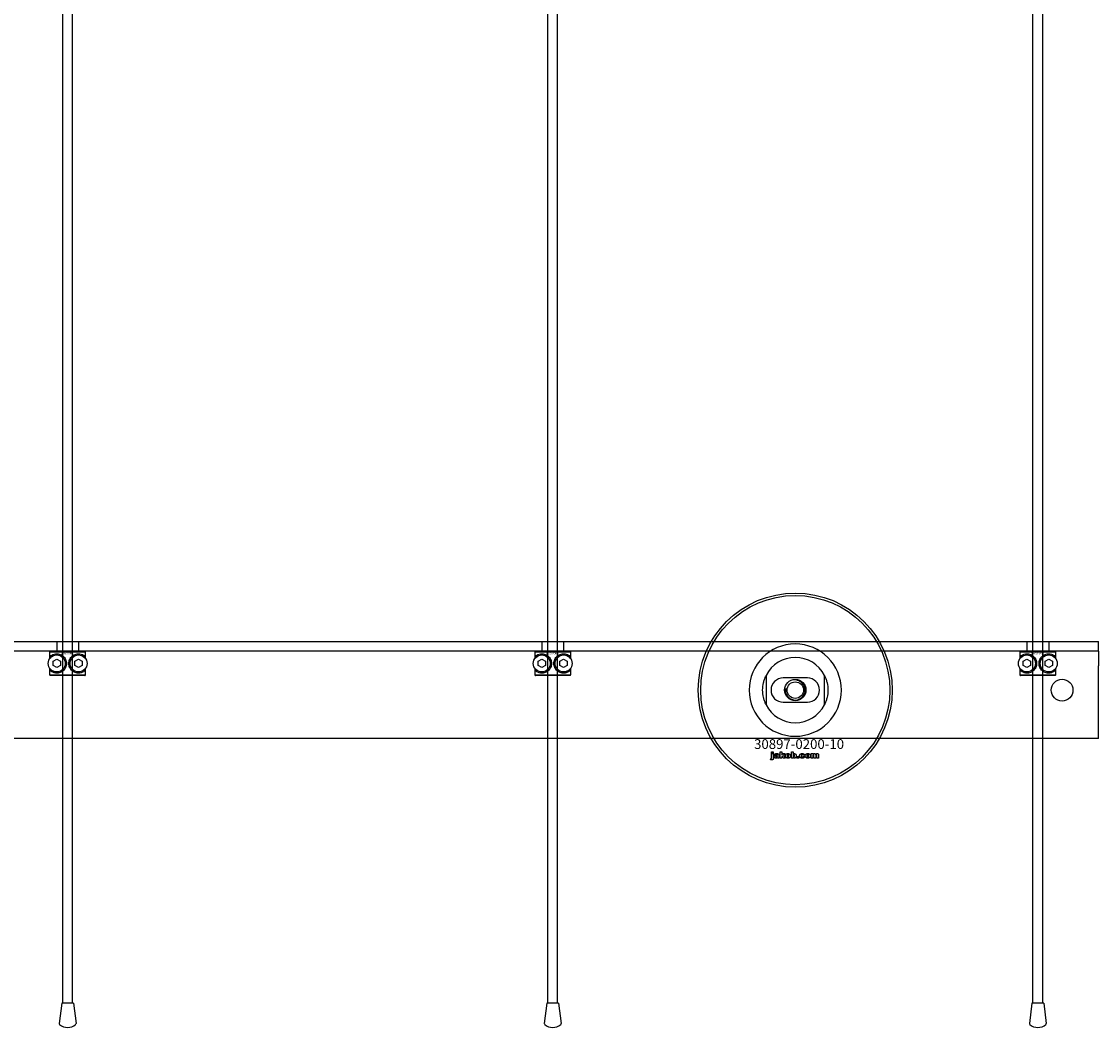
# Model space of a CAD drawing. Extents: x -44259 to 29616, y -43850 to 133.
# Drawn here: x -41553 to -41109, y -43056 to -42642 of the extents above; entities that cross this region are included whole.
import ezdxf

# ---------------------------------------------------------------- set-up
doc = ezdxf.new("R2010")
doc.units = 0
doc.layers.add('Default', color=7, linetype='Continuous')
doc.styles.add('Notiztext (DIN)', font='isocpeur.ttf')

msp = doc.modelspace()

# ---------------------------------------------------------------- linework, layer by layer
at = {"layer": 'Default'}
for p, q in [((-41535.84, -43045.99), (-41535.84, -33960.99)), ((-41531.84, -43045.99), (-41531.84, -33960.99)), ((-41335.84, -43045.99), (-41335.84, -33960.99)), ((-41331.84, -43045.99), (-41331.84, -33960.99)), ((-41135.84, -43045.99), (-41135.84, -33960.99)), ((-41131.84, -43045.99), (-41131.84, -33960.99)), ((-41958.84, -42896.99), (-41108.84, -42896.99)), ((-41538.34, -42896.99), (-41538.34, -42900.99)), ((-41529.34, -42896.99), (-41529.34, -42900.99)), ((-41338.34, -42896.99), (-41338.34, -42900.99)), ((-41329.34, -42896.99), (-41329.34, -42900.99)), ((-41138.34, -42896.99), (-41138.34, -42900.99)), ((-41129.34, -42896.99), (-41129.34, -42900.99)), ((-41108.84, -42897.99), (-41108.84, -42896.99)), ((-41108.84, -42900.99), (-41108.84, -42897.99)), ((-41108.84, -42900.99), (-41958.84, -42900.99)), ((-41526.4, -42901.29), (-41541.27, -42901.29)), ((-41541.27, -42901.29), (-41541.27, -42904.08)), ((-41540.97, -42900.99), (-41526.71, -42900.99)), ((-41540.71, -42903.42), (-41540.71, -42902.78)), ((-41526.96, -42902.78), (-41526.96, -42903.42)), ((-41526.4, -42904.08), (-41526.4, -42901.29)), ((-41326.4, -42901.29), (-41341.27, -42901.29)), ((-41341.27, -42901.29), (-41341.27, -42904.08)), ((-41340.97, -42900.99), (-41326.71, -42900.99)), ((-41340.71, -42903.42), (-41340.71, -42902.78)), ((-41326.96, -42902.78), (-41326.96, -42903.42)), ((-41326.4, -42904.08), (-41326.4, -42901.29)), ((-41126.4, -42901.29), (-41141.27, -42901.29)), ((-41141.27, -42901.29), (-41141.27, -42904.08)), ((-41140.97, -42900.99), (-41126.71, -42900.99)), ((-41140.71, -42903.42), (-41140.71, -42902.78)), ((-41126.96, -42902.78), (-41126.96, -42903.42)), ((-41126.4, -42904.08), (-41126.4, -42901.29)), ((-41108.84, -42900.99), (-41108.84, -42906.99)), ((-41541.27, -42907.9), (-41541.27, -42910.69)), ((-41539.84, -42905.13), (-41538.34, -42904.26)), ((-41539.84, -42906.86), (-41539.84, -42905.13)), ((-41538.34, -42907.73), (-41539.84, -42906.86)), ((-41538.34, -42904.26), (-41536.84, -42905.13)), ((-41536.84, -42906.86), (-41538.34, -42907.73)), ((-41536.84, -42905.13), (-41536.84, -42906.86)), ((-41530.84, -42905.13), (-41529.34, -42904.26)), ((-41530.84, -42906.86), (-41530.84, -42905.13)), ((-41529.34, -42907.73), (-41530.84, -42906.86)), ((-41529.34, -42904.26), (-41527.84, -42905.13)), ((-41527.84, -42906.86), (-41529.34, -42907.73)), ((-41527.84, -42905.13), (-41527.84, -42906.86)), ((-41526.4, -42910.69), (-41526.4, -42907.9)), ((-41341.27, -42907.9), (-41341.27, -42910.69)), ((-41339.84, -42905.13), (-41338.34, -42904.26)), ((-41339.84, -42906.86), (-41339.84, -42905.13)), ((-41338.34, -42907.73), (-41339.84, -42906.86)), ((-41338.34, -42904.26), (-41336.84, -42905.13)), ((-41336.84, -42906.86), (-41338.34, -42907.73)), ((-41336.84, -42905.13), (-41336.84, -42906.86)), ((-41330.84, -42905.13), (-41329.34, -42904.26)), ((-41330.84, -42906.86), (-41330.84, -42905.13)), ((-41329.34, -42907.73), (-41330.84, -42906.86)), ((-41329.34, -42904.26), (-41327.84, -42905.13)), ((-41327.84, -42906.86), (-41329.34, -42907.73)), ((-41327.84, -42905.13), (-41327.84, -42906.86)), ((-41326.4, -42910.69), (-41326.4, -42907.9)), ((-41141.27, -42907.9), (-41141.27, -42910.69)), ((-41139.84, -42905.13), (-41138.34, -42904.26)), ((-41139.84, -42906.86), (-41139.84, -42905.13)), ((-41138.34, -42907.73), (-41139.84, -42906.86)), ((-41138.34, -42904.26), (-41136.84, -42905.13)), ((-41136.84, -42906.86), (-41138.34, -42907.73)), ((-41136.84, -42905.13), (-41136.84, -42906.86)), ((-41130.84, -42905.13), (-41129.34, -42904.26)), ((-41130.84, -42906.86), (-41130.84, -42905.13)), ((-41129.34, -42907.73), (-41130.84, -42906.86)), ((-41129.34, -42904.26), (-41127.84, -42905.13)), ((-41127.84, -42906.86), (-41129.34, -42907.73)), ((-41127.84, -42905.13), (-41127.84, -42906.86)), ((-41126.4, -42910.69), (-41126.4, -42907.9)), ((-41108.84, -42933.99), (-41108.84, -42906.99)), ((-41541.27, -42910.69), (-41526.4, -42910.69)), ((-41526.71, -42910.99), (-41540.97, -42910.99)), ((-41540.71, -42909.21), (-41540.71, -42908.57)), ((-41526.96, -42908.57), (-41526.96, -42909.21)), ((-41341.27, -42910.69), (-41326.4, -42910.69)), ((-41326.71, -42910.99), (-41340.97, -42910.99)), ((-41340.71, -42909.21), (-41340.71, -42908.57)), ((-41326.96, -42908.57), (-41326.96, -42909.21)), ((-41245.84, -42910.92), (-41245.84, -42923.07)), ((-41228.84, -42911.99), (-41238.84, -42911.99)), ((-41221.84, -42923.07), (-41221.84, -42910.92)), ((-41141.27, -42910.69), (-41126.4, -42910.69)), ((-41126.71, -42910.99), (-41140.97, -42910.99)), ((-41140.71, -42909.21), (-41140.71, -42908.57)), ((-41126.96, -42908.57), (-41126.96, -42909.21)), ((-41238.84, -42921.99), (-41228.84, -42921.99)), ((-41108.84, -42936.99), (-41108.84, -42933.99)), ((-41108.84, -42936.99), (-41958.84, -42936.99)), ((-41243.6, -42942.97), (-41243.6, -42942.49)), ((-41243.6, -42942.49), (-41242.9, -42942.49)), ((-41242.9, -42942.97), (-41243.6, -42942.97)), ((-41243.6, -42944.88), (-41243.6, -42943.18)), ((-41243.6, -42943.18), (-41242.9, -42943.18)), ((-41242.9, -42942.49), (-41242.9, -42942.97)), ((-41242.9, -42943.18), (-41242.9, -42944.94)), ((-41240.13, -42944.99), (-41240.13, -42942.49)), ((-41240.13, -42942.49), (-41239.42, -42942.49)), ((-41239.42, -42942.49), (-41239.42, -42943.78)), ((-41239.42, -42943.78), (-41238.9, -42943.18)), ((-41238.9, -42943.18), (-41238.05, -42943.18)), ((-41238.05, -42943.18), (-41238.7, -42943.82)), ((-41235.46, -42944.99), (-41235.46, -42942.49)), ((-41235.46, -42942.49), (-41234.76, -42942.49)), ((-41234.76, -42942.49), (-41234.76, -42943.36)), ((-41227.3, -42944.99), (-41227.3, -42943.18)), ((-41227.3, -42943.18), (-41226.66, -42943.18)), ((-41226.66, -42943.18), (-41226.66, -42943.45)), ((-41244.01, -42945.67), (-41243.9, -42945.16)), ((-41241.83, -42943.77), (-41242.49, -42943.7)), ((-41241.23, -42944.25), (-41241.23, -42944.14)), ((-41240.46, -42944.99), (-41241.12, -42944.99)), ((-41240.55, -42943.81), (-41240.55, -42944.61)), ((-41239.42, -42944.99), (-41240.13, -42944.99)), ((-41239.16, -42944.27), (-41239.42, -42944.52)), ((-41239.42, -42944.52), (-41239.42, -42944.99)), ((-41238.79, -42944.99), (-41239.16, -42944.27)), ((-41238.01, -42944.99), (-41238.79, -42944.99)), ((-41238.7, -42943.82), (-41238.01, -42944.99)), ((-41234.81, -42944.99), (-41235.46, -42944.99)), ((-41234.81, -42944.73), (-41234.81, -42944.99)), ((-41233.13, -42944.99), (-41233.13, -42944.3)), ((-41233.13, -42944.3), (-41232.39, -42944.3)), ((-41232.39, -42944.99), (-41233.13, -42944.99)), ((-41232.39, -42944.3), (-41232.39, -42944.99)), ((-41230, -42943.77), (-41230.65, -42943.85)), ((-41230.62, -42944.28), (-41229.96, -42944.36)), ((-41226.61, -42944.99), (-41227.3, -42944.99)), ((-41226.61, -42944.07), (-41226.61, -42944.99)), ((-41226.12, -42944.99), (-41226.12, -42944)), ((-41225.42, -42944.99), (-41226.12, -42944.99)), ((-41225.42, -42944.06), (-41225.42, -42944.99)), ((-41224.93, -42944.99), (-41224.93, -42943.96)), ((-41224.23, -42944.99), (-41224.93, -42944.99)), ((-41224.23, -42943.86), (-41224.23, -42944.99)), ((-41536.28, -43045.99), (-41537.31, -43054.31)), ((-41531.39, -43045.99), (-41536.28, -43045.99)), ((-41531.39, -43045.99), (-41530.37, -43054.31)), ((-41336.28, -43045.99), (-41337.31, -43054.31)), ((-41331.39, -43045.99), (-41336.28, -43045.99)), ((-41331.39, -43045.99), (-41330.37, -43054.31)), ((-41136.28, -43045.99), (-41137.31, -43054.31)), ((-41131.39, -43045.99), (-41136.28, -43045.99)), ((-41131.39, -43045.99), (-41130.37, -43054.31))]:
    msp.add_line(p, q, dxfattribs=at)
for centre, radius in [((-41233.84, -42916.99), 40), ((-41233.84, -42916.99), 39), ((-41538.34, -42905.99), 3.5), ((-41529.34, -42905.99), 3.5), ((-41338.34, -42905.99), 3.5), ((-41329.34, -42905.99), 3.5), ((-41138.34, -42905.99), 3.5), ((-41129.34, -42905.99), 3.5), ((-41233.84, -42916.99), 4.4), ((-41123.84, -42916.99), 4.5), ((-41233.84, -42916.99), 3.4)]:
    msp.add_circle(centre, radius, dxfattribs=at)
for centre, radius, start, end in [((-41233.84, -42916.99), 19.01, 0, 180), ((-41233.84, -42916.99), 13.45, 26.8498, 153.1502), ((-41238.84, -42916.99), 5, 90, 270), ((-41228.84, -42916.99), 5, 270, 90), ((-41233.84, -42916.99), 19.01, 180, 0), ((-41233.84, -42916.99), 4.08, 170, 80), ((-41233.84, -42916.99), 13.45, 206.8498, 333.1502), ((-41536.81, -43054.37), 0.5, 173, 228.6555), ((-41530.86, -43054.37), 0.5, 311.3445, 7), ((-41336.81, -43054.37), 0.5, 173, 228.6555), ((-41330.86, -43054.37), 0.5, 311.3445, 7), ((-41136.81, -43054.37), 0.5, 173, 228.6555), ((-41130.86, -43054.37), 0.5, 311.3445, 7), ((-41533.84, -43050.99), 5, 228.6555, 311.3445), ((-41333.84, -43050.99), 5, 228.6555, 311.3445), ((-41133.84, -43050.99), 5, 228.6555, 311.3445)]:
    msp.add_arc(centre, radius, start, end, dxfattribs=at)
for points, weights in [([(-41540.97, -42900.99), (-41541.12, -42901.14), (-41541.27, -42901.29)], [1, 1.00445464868, 1.0085010006]), ([(-41526.4, -42901.29), (-41526.56, -42901.14), (-41526.71, -42900.99)], [1.0085010006, 1.00445464868, 1]), ([(-41340.97, -42900.99), (-41341.12, -42901.14), (-41341.27, -42901.29)], [1, 1.00445464868, 1.0085010006]), ([(-41326.4, -42901.29), (-41326.56, -42901.14), (-41326.71, -42900.99)], [1.0085010006, 1.00445464868, 1]), ([(-41140.97, -42900.99), (-41141.12, -42901.14), (-41141.27, -42901.29)], [1, 1.00445464868, 1.0085010006]), ([(-41126.4, -42901.29), (-41126.56, -42901.14), (-41126.71, -42900.99)], [1.0085010006, 1.00445464868, 1]), ([(-41541.27, -42910.69), (-41541.12, -42910.85), (-41540.97, -42910.99)], [1.0085010006, 1.00445464868, 1]), ([(-41526.71, -42910.99), (-41526.56, -42910.85), (-41526.4, -42910.69)], [1, 1.00445464868, 1.0085010006]), ([(-41341.27, -42910.69), (-41341.12, -42910.85), (-41340.97, -42910.99)], [1.0085010006, 1.00445464868, 1]), ([(-41326.71, -42910.99), (-41326.56, -42910.85), (-41326.4, -42910.69)], [1, 1.00445464868, 1.0085010006]), ([(-41141.27, -42910.69), (-41141.12, -42910.85), (-41140.97, -42910.99)], [1.0085010006, 1.00445464868, 1]), ([(-41126.71, -42910.99), (-41126.56, -42910.85), (-41126.4, -42910.69)], [1, 1.00445464868, 1.0085010006])]:
    msp.add_rational_spline(points, weights, degree=2, dxfattribs=at)
for points, knots in [([(-41540.71, -42902.78), (-41540.71, -42902.77), (-41540.7, -42902.77), (-41540.28, -42902.46), (-41539.66, -42902.14), (-41538.44, -42901.97), (-41537.88, -42901.98), (-41536.75, -42902.28), (-41536.18, -42902.57), (-41535.31, -42903.33), (-41534.94, -42903.8), (-41534.46, -42904.86), (-41534.34, -42905.44), (-41534.34, -42906.55), (-41534.46, -42907.13), (-41534.94, -42908.19), (-41535.31, -42908.66), (-41536.18, -42909.42), (-41536.75, -42909.71), (-41537.88, -42910.01), (-41538.44, -42910.02), (-41539.66, -42909.85), (-41540.28, -42909.53), (-41540.7, -42909.22), (-41540.71, -42909.22), (-41540.71, -42909.21)], [1.207563, 1.207563, 1.207563, 1.207563, 1.210344, 1.210344, 1.522738, 1.522738, 1.71089, 1.71089, 1.899042, 1.899042, 2.064904, 2.064904, 2.230765, 2.230765, 2.396626, 2.396626, 2.562487, 2.562487, 2.750639, 2.750639, 2.938792, 2.938792, 3.251186, 3.251186, 3.253967, 3.253967, 3.253967, 3.253967]), ([(-41526.96, -42909.21), (-41526.97, -42909.22), (-41526.97, -42909.22), (-41527.39, -42909.53), (-41528.01, -42909.85), (-41529.23, -42910.02), (-41529.79, -42910.01), (-41530.92, -42909.71), (-41531.49, -42909.42), (-41532.37, -42908.66), (-41532.73, -42908.19), (-41533.22, -42907.13), (-41533.34, -42906.55), (-41533.34, -42905.44), (-41533.22, -42904.86), (-41532.73, -42903.8), (-41532.37, -42903.33), (-41531.49, -42902.57), (-41530.92, -42902.28), (-41529.79, -42901.98), (-41529.23, -42901.97), (-41528.01, -42902.14), (-41527.39, -42902.46), (-41526.97, -42902.77), (-41526.97, -42902.77), (-41526.96, -42902.78)], [1.207563, 1.207563, 1.207563, 1.207563, 1.210344, 1.210344, 1.522738, 1.522738, 1.71089, 1.71089, 1.899042, 1.899042, 2.064904, 2.064904, 2.230765, 2.230765, 2.396626, 2.396626, 2.562487, 2.562487, 2.750639, 2.750639, 2.938792, 2.938792, 3.251186, 3.251186, 3.253967, 3.253967, 3.253967, 3.253967]), ([(-41340.71, -42902.78), (-41340.71, -42902.77), (-41340.7, -42902.77), (-41340.28, -42902.46), (-41339.66, -42902.14), (-41338.44, -42901.97), (-41337.88, -42901.98), (-41336.75, -42902.28), (-41336.18, -42902.57), (-41335.31, -42903.33), (-41334.94, -42903.8), (-41334.46, -42904.86), (-41334.34, -42905.44), (-41334.34, -42906.55), (-41334.46, -42907.13), (-41334.94, -42908.19), (-41335.31, -42908.66), (-41336.18, -42909.42), (-41336.75, -42909.71), (-41337.88, -42910.01), (-41338.44, -42910.02), (-41339.66, -42909.85), (-41340.28, -42909.53), (-41340.7, -42909.22), (-41340.71, -42909.22), (-41340.71, -42909.21)], [1.207563, 1.207563, 1.207563, 1.207563, 1.210344, 1.210344, 1.522738, 1.522738, 1.71089, 1.71089, 1.899042, 1.899042, 2.064904, 2.064904, 2.230765, 2.230765, 2.396626, 2.396626, 2.562487, 2.562487, 2.750639, 2.750639, 2.938792, 2.938792, 3.251186, 3.251186, 3.253967, 3.253967, 3.253967, 3.253967]), ([(-41326.96, -42909.21), (-41326.97, -42909.22), (-41326.97, -42909.22), (-41327.39, -42909.53), (-41328.01, -42909.85), (-41329.23, -42910.02), (-41329.79, -42910.01), (-41330.92, -42909.71), (-41331.49, -42909.42), (-41332.37, -42908.66), (-41332.73, -42908.19), (-41333.22, -42907.13), (-41333.34, -42906.55), (-41333.34, -42905.44), (-41333.22, -42904.86), (-41332.73, -42903.8), (-41332.37, -42903.33), (-41331.49, -42902.57), (-41330.92, -42902.28), (-41329.79, -42901.98), (-41329.23, -42901.97), (-41328.01, -42902.14), (-41327.39, -42902.46), (-41326.97, -42902.77), (-41326.97, -42902.77), (-41326.96, -42902.78)], [1.207563, 1.207563, 1.207563, 1.207563, 1.210344, 1.210344, 1.522738, 1.522738, 1.71089, 1.71089, 1.899042, 1.899042, 2.064904, 2.064904, 2.230765, 2.230765, 2.396626, 2.396626, 2.562487, 2.562487, 2.750639, 2.750639, 2.938792, 2.938792, 3.251186, 3.251186, 3.253967, 3.253967, 3.253967, 3.253967]), ([(-41140.71, -42902.78), (-41140.71, -42902.77), (-41140.7, -42902.77), (-41140.28, -42902.46), (-41139.66, -42902.14), (-41138.44, -42901.97), (-41137.88, -42901.98), (-41136.75, -42902.28), (-41136.18, -42902.57), (-41135.31, -42903.33), (-41134.94, -42903.8), (-41134.46, -42904.86), (-41134.34, -42905.44), (-41134.34, -42906.55), (-41134.46, -42907.13), (-41134.94, -42908.19), (-41135.31, -42908.66), (-41136.18, -42909.42), (-41136.75, -42909.71), (-41137.88, -42910.01), (-41138.44, -42910.02), (-41139.66, -42909.85), (-41140.28, -42909.53), (-41140.7, -42909.22), (-41140.71, -42909.22), (-41140.71, -42909.21)], [1.207563, 1.207563, 1.207563, 1.207563, 1.210344, 1.210344, 1.522738, 1.522738, 1.71089, 1.71089, 1.899042, 1.899042, 2.064904, 2.064904, 2.230765, 2.230765, 2.396626, 2.396626, 2.562487, 2.562487, 2.750639, 2.750639, 2.938792, 2.938792, 3.251186, 3.251186, 3.253967, 3.253967, 3.253967, 3.253967]), ([(-41126.96, -42909.21), (-41126.97, -42909.22), (-41126.97, -42909.22), (-41127.39, -42909.53), (-41128.01, -42909.85), (-41129.23, -42910.02), (-41129.79, -42910.01), (-41130.92, -42909.71), (-41131.49, -42909.42), (-41132.37, -42908.66), (-41132.73, -42908.19), (-41133.22, -42907.13), (-41133.34, -42906.55), (-41133.34, -42905.44), (-41133.22, -42904.86), (-41132.73, -42903.8), (-41132.37, -42903.33), (-41131.49, -42902.57), (-41130.92, -42902.28), (-41129.79, -42901.98), (-41129.23, -42901.97), (-41128.01, -42902.14), (-41127.39, -42902.46), (-41126.97, -42902.77), (-41126.97, -42902.77), (-41126.96, -42902.78)], [1.207563, 1.207563, 1.207563, 1.207563, 1.210344, 1.210344, 1.522738, 1.522738, 1.71089, 1.71089, 1.899042, 1.899042, 2.064904, 2.064904, 2.230765, 2.230765, 2.396626, 2.396626, 2.562487, 2.562487, 2.750639, 2.750639, 2.938792, 2.938792, 3.251186, 3.251186, 3.253967, 3.253967, 3.253967, 3.253967]), ([(-41247.29, -42916.99), (-41247.29, -42916.02), (-41247.17, -42914.97), (-41246.84, -42913.5), (-41246.7, -42913.03), (-41246.4, -42912.16), (-41246.23, -42911.75), (-41246.01, -42911.27), (-41245.95, -42911.15), (-41245.88, -42911.01), (-41245.87, -42910.98), (-41245.84, -42910.93), (-41245.84, -42910.92), (-41245.84, -42910.92)], [0, 0, 0, 0, 0.2923107, 0.2923107, 0.438466, 0.438466, 0.5846213, 0.5846213, 0.6385468, 0.6385468, 0.6655096, 0.6655096, 0.6924724, 0.6924724, 0.6924724, 0.6924724]), ([(-41221.84, -42910.92), (-41221.84, -42910.92), (-41221.83, -42910.93), (-41221.81, -42910.98), (-41221.79, -42911.01), (-41221.72, -42911.15), (-41221.66, -42911.27), (-41221.45, -42911.75), (-41221.28, -42912.16), (-41220.98, -42913.03), (-41220.84, -42913.5), (-41220.5, -42914.97), (-41220.39, -42916.02), (-41220.39, -42916.99)], [-0.6924724, -0.6924724, -0.6924724, -0.6924724, -0.6655096, -0.6655096, -0.6385468, -0.6385468, -0.5846213, -0.5846213, -0.438466, -0.438466, -0.2923107, -0.2923107, 0, 0, 0, 0]), ([(-41245.84, -42923.07), (-41245.84, -42923.07), (-41245.84, -42923.06), (-41245.87, -42923.01), (-41245.88, -42922.97), (-41245.95, -42922.84), (-41246.01, -42922.72), (-41246.23, -42922.24), (-41246.4, -42921.83), (-41246.7, -42920.96), (-41246.84, -42920.49), (-41247.17, -42919.02), (-41247.29, -42917.97), (-41247.29, -42916.99)], [-0.6924724, -0.6924724, -0.6924724, -0.6924724, -0.6655096, -0.6655096, -0.6385468, -0.6385468, -0.5846213, -0.5846213, -0.438466, -0.438466, -0.2923107, -0.2923107, 0, 0, 0, 0]), ([(-41220.39, -42916.99), (-41220.39, -42917.97), (-41220.5, -42919.02), (-41220.84, -42920.49), (-41220.98, -42920.96), (-41221.28, -42921.83), (-41221.45, -42922.24), (-41221.66, -42922.72), (-41221.72, -42922.84), (-41221.79, -42922.97), (-41221.81, -42923.01), (-41221.83, -42923.06), (-41221.84, -42923.07), (-41221.84, -42923.07)], [0, 0, 0, 0, 0.2923107, 0.2923107, 0.438466, 0.438466, 0.5846213, 0.5846213, 0.6385468, 0.6385468, 0.6655096, 0.6655096, 0.6924724, 0.6924724, 0.6924724, 0.6924724])]:
    msp.add_open_spline(points, degree=3, knots=knots, dxfattribs=at)
for points in [[(-41242.49, -42943.7), (-41242.45, -42943.53), (-41242.31, -42943.33), (-41242.18, -42943.25)], [(-41242.18, -42943.25), (-41242.09, -42943.2), (-41241.75, -42943.14), (-41241.56, -42943.14)], [(-41241.72, -42943.61), (-41241.79, -42943.65), (-41241.83, -42943.77)], [(-41241.47, -42943.56), (-41241.64, -42943.56), (-41241.72, -42943.61)], [(-41241.56, -42943.14), (-41241.25, -42943.14), (-41240.87, -42943.21), (-41240.74, -42943.32)], [(-41241.23, -42943.79), (-41241.23, -42943.66), (-41241.33, -42943.56), (-41241.47, -42943.56)], [(-41240.74, -42943.32), (-41240.65, -42943.4), (-41240.55, -42943.68), (-41240.55, -42943.81)], [(-41237.88, -42944.09), (-41237.88, -42943.68), (-41237.33, -42943.14), (-41236.85, -42943.14)], [(-41236.84, -42943.62), (-41236.99, -42943.62), (-41237.19, -42943.85), (-41237.19, -42944.09)], [(-41236.85, -42943.14), (-41236.31, -42943.14), (-41236.03, -42943.46)], [(-41236.5, -42944.09), (-41236.5, -42943.85), (-41236.7, -42943.62), (-41236.84, -42943.62)], [(-41236.03, -42943.46), (-41235.81, -42943.71), (-41235.81, -42944.08)], [(-41234.45, -42943.66), (-41234.59, -42943.66), (-41234.77, -42943.87), (-41234.77, -42944.09)], [(-41234.76, -42943.36), (-41234.66, -42943.25), (-41234.4, -42943.14), (-41234.23, -42943.14)], [(-41234.17, -42944.08), (-41234.17, -42943.86), (-41234.33, -42943.66), (-41234.45, -42943.66)], [(-41234.23, -42943.14), (-41233.9, -42943.14), (-41233.47, -42943.62), (-41233.47, -42944.06)], [(-41232.06, -42944.1), (-41232.06, -42943.82), (-41231.96, -42943.63)], [(-41231.96, -42943.63), (-41231.89, -42943.5), (-41231.65, -42943.28), (-41231.52, -42943.23)], [(-41231.52, -42943.23), (-41231.32, -42943.14), (-41231, -42943.14)], [(-41230.98, -42943.62), (-41231.15, -42943.62), (-41231.37, -42943.86), (-41231.37, -42944.11)], [(-41231, -42943.14), (-41230.56, -42943.14), (-41230.09, -42943.46), (-41230, -42943.77)], [(-41230.65, -42943.85), (-41230.68, -42943.74), (-41230.84, -42943.62), (-41230.98, -42943.62)], [(-41229.73, -42944.09), (-41229.73, -42943.68), (-41229.17, -42943.14), (-41228.69, -42943.14)], [(-41228.68, -42943.62), (-41228.83, -42943.62), (-41229.03, -42943.85), (-41229.03, -42944.09)], [(-41228.69, -42943.14), (-41228.15, -42943.14), (-41227.87, -42943.46)], [(-41228.34, -42944.09), (-41228.34, -42943.85), (-41228.54, -42943.62), (-41228.68, -42943.62)], [(-41227.87, -42943.46), (-41227.65, -42943.71), (-41227.65, -42944.08)], [(-41226.66, -42943.45), (-41226.52, -42943.28), (-41226.23, -42943.14), (-41226.03, -42943.14)], [(-41226.03, -42943.14), (-41225.81, -42943.14), (-41225.56, -42943.3), (-41225.48, -42943.45)], [(-41225.48, -42943.45), (-41225.32, -42943.27), (-41225.05, -42943.14), (-41224.85, -42943.14)], [(-41224.85, -42943.14), (-41224.56, -42943.14), (-41224.23, -42943.49), (-41224.23, -42943.86)], [(-41243.51, -42945.73), (-41243.71, -42945.73), (-41244.01, -42945.67)], [(-41243.9, -42945.16), (-41243.82, -42945.18), (-41243.78, -42945.18)], [(-41243.78, -42945.18), (-41243.69, -42945.18), (-41243.6, -42945.06), (-41243.6, -42944.88)], [(-41242.9, -42944.94), (-41242.9, -42945.27), (-41243, -42945.56), (-41243.26, -42945.73), (-41243.51, -42945.73)], [(-41242.55, -42944.52), (-41242.55, -42944.31), (-41242.43, -42944.18)], [(-41241.89, -42945.04), (-41242.21, -42945.04), (-41242.55, -42944.73), (-41242.55, -42944.52)], [(-41242.43, -42944.18), (-41242.3, -42944.04), (-41241.98, -42943.98)], [(-41241.98, -42943.98), (-41241.59, -42943.9), (-41241.36, -42943.84), (-41241.23, -42943.79)], [(-41241.46, -42944.96), (-41241.65, -42945.04), (-41241.89, -42945.04)], [(-41241.79, -42944.34), (-41241.85, -42944.39), (-41241.85, -42944.47)], [(-41241.85, -42944.47), (-41241.85, -42944.55), (-41241.74, -42944.65), (-41241.63, -42944.65)], [(-41241.53, -42944.23), (-41241.74, -42944.28), (-41241.79, -42944.34)], [(-41241.63, -42944.65), (-41241.51, -42944.65), (-41241.31, -42944.54), (-41241.23, -42944.38), (-41241.23, -42944.25)], [(-41241.23, -42944.14), (-41241.37, -42944.19), (-41241.53, -42944.23)], [(-41241.19, -42944.77), (-41241.33, -42944.9), (-41241.46, -42944.96)], [(-41241.12, -42944.99), (-41241.15, -42944.92), (-41241.18, -42944.85), (-41241.19, -42944.77)], [(-41240.55, -42944.61), (-41240.55, -42944.74), (-41240.52, -42944.88), (-41240.46, -42944.99)], [(-41237.55, -42944.81), (-41237.88, -42944.54), (-41237.88, -42944.09)], [(-41236.85, -42945.04), (-41237.29, -42945.04), (-41237.55, -42944.81)], [(-41237.19, -42944.09), (-41237.19, -42944.34), (-41236.99, -42944.57), (-41236.84, -42944.57)], [(-41235.81, -42944.08), (-41235.81, -42944.5), (-41236.36, -42945.04), (-41236.85, -42945.04)], [(-41236.84, -42944.57), (-41236.7, -42944.57), (-41236.5, -42944.34), (-41236.5, -42944.09)], [(-41234.57, -42944.96), (-41234.68, -42944.9), (-41234.81, -42944.73)], [(-41234.77, -42944.09), (-41234.77, -42944.32), (-41234.59, -42944.53), (-41234.46, -42944.53)], [(-41234.23, -42945.04), (-41234.41, -42945.04), (-41234.57, -42944.96)], [(-41234.46, -42944.53), (-41234.34, -42944.53), (-41234.17, -42944.32), (-41234.17, -42944.08)], [(-41233.47, -42944.06), (-41233.47, -42944.36), (-41233.67, -42944.81), (-41234.02, -42945.04), (-41234.23, -42945.04)], [(-41230.95, -42945.04), (-41231.24, -42945.04), (-41231.62, -42944.93), (-41231.9, -42944.69), (-41232.06, -42944.36), (-41232.06, -42944.1)], [(-41231.37, -42944.11), (-41231.37, -42944.34), (-41231.15, -42944.57), (-41230.99, -42944.57)], [(-41230.99, -42944.57), (-41230.85, -42944.57), (-41230.67, -42944.43), (-41230.62, -42944.28)], [(-41229.96, -42944.36), (-41230.02, -42944.57), (-41230.26, -42944.87), (-41230.65, -42945.04), (-41230.95, -42945.04)], [(-41229.4, -42944.81), (-41229.73, -42944.54), (-41229.73, -42944.09)], [(-41228.69, -42945.04), (-41229.13, -42945.04), (-41229.4, -42944.81)], [(-41229.03, -42944.09), (-41229.03, -42944.34), (-41228.83, -42944.57), (-41228.69, -42944.57)], [(-41227.65, -42944.08), (-41227.65, -42944.5), (-41228.2, -42945.04), (-41228.69, -42945.04)], [(-41228.69, -42944.57), (-41228.54, -42944.57), (-41228.34, -42944.34), (-41228.34, -42944.09)], [(-41226.33, -42943.68), (-41226.46, -42943.68), (-41226.61, -42943.86), (-41226.61, -42944.07)], [(-41226.13, -42943.83), (-41226.15, -42943.77), (-41226.26, -42943.68), (-41226.33, -42943.68)], [(-41226.12, -42944), (-41226.12, -42943.88), (-41226.13, -42943.83)], [(-41225.15, -42943.69), (-41225.27, -42943.69), (-41225.42, -42943.86), (-41225.42, -42944.06)], [(-41224.98, -42943.78), (-41225.05, -42943.69), (-41225.15, -42943.69)], [(-41224.93, -42943.96), (-41224.93, -42943.84), (-41224.98, -42943.78)]]:
    msp.add_open_spline(points, degree=2, dxfattribs=at)

# ---------------------------------------------------------------- texts
at = {"layer": 'Default', "attachment_point": 1, "style": 'Notiztext (DIN)'}
for s, insert, char_height, width in [('\\fISOCPEUR|b0|i0;\\H0.7500;30863-0400', (-41536.68, -42901.51), 0.75, 5.321), ('\\fISOCPEUR|b0|i0;\\H0.7500;30863-0400', (-41336.68, -42901.51), 0.75, 5.321), ('\\fISOCPEUR|b0|i0;\\H0.7500;30863-0400', (-41136.68, -42901.51), 0.75, 5.321), ('\\fISOCPEUR|b0|i0;\\H4.0000;30897-0200-10', (-41250.83, -42937.23), 4, 35.5733)]:
    msp.add_mtext(s, dxfattribs=dict(at, insert=insert, char_height=char_height, width=width))

doc.saveas('drawing.dxf')
